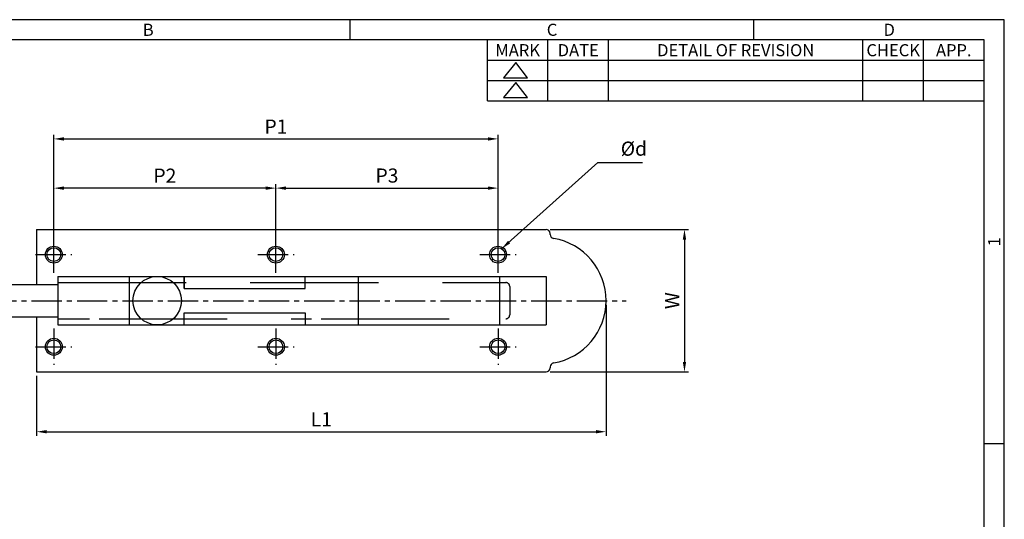
# Model space of a CAD drawing. Extents: x 0 to 367, y 0 to 257.
# Drawn here: x 123 to 367, y 133 to 257 of the extents above; entities that cross this region are included whole.
import ezdxf
from ezdxf.enums import TextEntityAlignment as Align

# ---------------------------------------------------------------- set-up
doc = ezdxf.new("R2010")
doc.units = 0
doc.header["$LTSCALE"] = 10
doc.header["$MEASUREMENT"] = 0
doc.linetypes.add('CENTER2', pattern=[1.125, 0.75, -0.125, 0.125, -0.125])
doc.linetypes.add('HIDDEN2', pattern=[4.7625, 3.175, -1.5875])
doc.layers.get('0').update_dxf_attribs({"linetype": 'CONTINUOUS'})
doc.layers.get('Defpoints').update_dxf_attribs({"linetype": 'CONTINUOUS'})
for name, color, linetype in [('Layer1', 7, 'CONTINUOUS'), ('Layer2', 2, 'HIDDEN2'), ('Layer3', 3, 'CONTINUOUS'), ('Layer4', 1, 'CENTER2')]:
    doc.layers.add(name, color=color, linetype=linetype)
doc.styles.get("Standard").update_dxf_attribs({"font": 'BareunDotum1.ttf', "width": 0.8})
doc.styles.add('style1', font='gulim.ttc')
doc.dimstyles.new('ISO-25', dxfattribs={"dimtxt": 2.5, "dimasz": 2.5, "dimexe": 1, "dimexo": 1, "dimgap": 0.8, "dimtad": 1, "dimdsep": 46, "dimtxsty": 'Standard', "dimcen": 2.5, "dimclrd": 6, "dimclre": 6, "dimazin": 2, "dimtfac": 1, "dimtmove": 0, "dimatfit": 3, "dimfxl": 1, "dimarcsym": 0})

# ---------------------------------------------------------------- blocks, each defined once
blk = doc.blocks.new('*D14')
at = {"layer": 'Defpoints', "color": 0}
for p in [(253.52, 205.05), (253.52, 169.75), (287.79, 169.75)]:
    blk.add_point(p, dxfattribs=at)
at = {"layer": 'Layer1', "color": 6, "lineweight": -2}
for p, q in [((254.52, 205.05), (288.79, 205.05)), ((287.79, 202.55), (287.79, 172.25)), ((254.52, 169.75), (288.79, 169.75))]:
    blk.add_line(p, q, dxfattribs=at)
at = {"layer": 'Layer1', "color": 6}
for points in [[(288.21, 202.55), (287.38, 202.55), (287.79, 205.05)], [(287.38, 172.25), (288.21, 172.25), (287.79, 169.75)]]:
    blk.add_solid(points, dxfattribs=at)
at = {"layer": 'Layer1', "color": 0, "insert": (285.19, 187.4), "char_height": 3.5, "attachment_point": 5, "rotation": 90}
blk.add_mtext('W', dxfattribs=at)
blk = doc.blocks.new('*D15')
at = {"layer": 'Defpoints', "color": 0}
for p in [(241.62, 227.47), (131.62, 198.8), (241.62, 198.8)]:
    blk.add_point(p, dxfattribs=at)
at = {"layer": 'Layer1', "color": 6, "lineweight": -2}
for p, q in [((131.62, 199.8), (131.62, 228.47)), ((134.12, 227.47), (239.12, 227.47)), ((241.62, 199.8), (241.62, 228.47))]:
    blk.add_line(p, q, dxfattribs=at)
at = {"layer": 'Layer1', "color": 6}
for points in [[(134.12, 227.88), (134.12, 227.05), (131.62, 227.47)], [(239.12, 227.05), (239.12, 227.88), (241.62, 227.47)]]:
    blk.add_solid(points, dxfattribs=at)
at = {"layer": 'Layer1', "color": 0, "insert": (186.62, 230.07), "char_height": 3.5, "attachment_point": 5}
blk.add_mtext('P1', dxfattribs=at)
blk = doc.blocks.new('*D16')
at = {"layer": 'Defpoints', "color": 0}
for p in [(131.62, 215.28), (131.62, 198.8), (186.62, 198.8)]:
    blk.add_point(p, dxfattribs=at)
at = {"layer": 'Layer1', "color": 6, "lineweight": -2}
for p, q in [((131.62, 199.8), (131.62, 216.28)), ((184.12, 215.28), (134.12, 215.28)), ((186.62, 199.8), (186.62, 216.28))]:
    blk.add_line(p, q, dxfattribs=at)
at = {"layer": 'Layer1', "color": 6}
for points in [[(134.12, 215.69), (134.12, 214.86), (131.62, 215.28)], [(184.12, 214.86), (184.12, 215.69), (186.62, 215.28)]]:
    blk.add_solid(points, dxfattribs=at)
at = {"layer": 'Layer1', "color": 0, "insert": (159.12, 217.91), "char_height": 3.5, "attachment_point": 5}
blk.add_mtext('P2', dxfattribs=at)
blk = doc.blocks.new('*D17')
at = {"layer": 'Defpoints', "color": 0}
for p in [(241.62, 215.28), (186.62, 198.8), (241.62, 198.8)]:
    blk.add_point(p, dxfattribs=at)
at = {"layer": 'Layer1', "color": 6, "lineweight": -2}
for p, q in [((186.62, 199.8), (186.62, 216.28)), ((189.12, 215.28), (239.12, 215.28)), ((241.62, 199.8), (241.62, 216.28))]:
    blk.add_line(p, q, dxfattribs=at)
at = {"layer": 'Layer1', "color": 6}
for points in [[(189.12, 215.69), (189.12, 214.86), (186.62, 215.28)], [(239.12, 214.86), (239.12, 215.69), (241.62, 215.28)]]:
    blk.add_solid(points, dxfattribs=at)
at = {"layer": 'Layer1', "color": 0, "insert": (214.12, 217.94), "char_height": 3.5, "attachment_point": 5}
blk.add_mtext('P3', dxfattribs=at)
blk = doc.blocks.new('*D18')
at = {"layer": 'Defpoints', "color": 0}
for p in [(268.37, 187.4), (127.37, 169.75), (268.37, 154.94)]:
    blk.add_point(p, dxfattribs=at)
at = {"layer": 'Layer1', "color": 6, "lineweight": -2}
for p, q in [((268.37, 186.4), (268.37, 153.94)), ((127.37, 168.75), (127.37, 153.94)), ((129.87, 154.94), (265.87, 154.94))]:
    blk.add_line(p, q, dxfattribs=at)
at = {"layer": 'Layer1', "color": 6}
for points in [[(129.87, 155.35), (129.87, 154.52), (127.37, 154.94)], [(265.87, 154.52), (265.87, 155.35), (268.37, 154.94)]]:
    blk.add_solid(points, dxfattribs=at)
at = {"layer": 'Layer1', "color": 0, "insert": (197.87, 157.54), "char_height": 3.5, "attachment_point": 5}
blk.add_mtext('L1', dxfattribs=at)

msp = doc.modelspace()

# ---------------------------------------------------------------- linework, layer by layer
at = {"color": 3}
for p, q in [((367, 257), (0, 257)), ((205, 252), (205, 257)), ((305, 252), (305, 257)), ((367, 0), (367, 257)), ((362, 252), (5, 252)), ((238.984, 236.881), (238.984, 252)), ((253.984, 236.881), (253.984, 252)), ((362, 5), (362, 252)), ((361.984, 246.881), (238.984, 246.881)), ((246.049, 246.379), (242.961, 242.613)), ((248.946, 242.613), (246.049, 246.379)), ((242.961, 242.613), (248.946, 242.613)), ((246.049, 241.469), (242.961, 237.703)), ((248.946, 237.703), (246.049, 241.469)), ((238.984, 236.881), (362, 236.881)), ((242.961, 237.703), (248.946, 237.703)), ((362, 152), (367, 152))]:
    msp.add_line(p, q, dxfattribs=at)
at = {"color": 5}
for p, q in [((268.984, 236.881), (268.984, 252)), ((331.984, 236.881), (331.984, 252)), ((346.984, 236.881), (346.984, 252)), ((361.984, 241.881), (238.984, 241.881))]:
    msp.add_line(p, q, dxfattribs=at)
at = {"layer": 'Layer1', "color": 7}
for p, q in [((150.27, 193.399), (150.27, 181.399)), ((163.884, 190.399), (163.884, 193.399)), ((163.884, 193.399), (163.884, 190.399)), ((193.884, 190.399), (193.884, 193.399)), ((206.952, 193.399), (206.952, 181.399)), ((163.884, 190.399), (193.884, 190.399)), ((163.884, 181.399), (163.884, 184.399)), ((163.884, 184.399), (173.884, 184.399)), ((173.884, 184.399), (193.884, 184.399)), ((193.884, 184.399), (193.884, 181.399)), ((140.931, 181.399), (142.307, 181.399))]:
    msp.add_line(p, q, dxfattribs=at)
msp.add_circle((157.22, 187.399), 6, dxfattribs=at)
at = {"layer": 'Layer2', "color": 2}
for p, q in [((132.619, 191.899), (243.519, 191.899)), ((244.519, 190.899), (244.519, 183.899)), ((132.619, 182.899), (140.431, 182.899)), ((142.807, 182.899), (195.431, 182.899)), ((197.807, 182.899), (243.519, 182.899))]:
    msp.add_line(p, q, dxfattribs=at)
for centre, start, end in [((243.519, 190.899), 360, 90), ((243.519, 183.899), 270, 360)]:
    msp.add_arc(centre, 1, start, end, dxfattribs=at)
at = {"layer": 'Layer3', "color": 7}
for p, q in [((127.369, 205.049), (127.369, 191.399)), ((127.369, 205.049), (253.519, 205.049)), ((254.519, 203.812), (254.519, 204.049)), ((132.619, 193.399), (253.519, 193.399)), ((132.619, 193.399), (132.619, 181.399)), ((242.019, 193.399), (242.019, 181.399)), ((253.519, 193.399), (253.519, 181.399)), ((98.592, 191.399), (132.619, 191.399)), ((98.592, 183.399), (132.619, 183.399)), ((127.369, 183.399), (127.369, 169.749)), ((132.619, 181.399), (140.931, 181.399)), ((142.307, 181.399), (172.207, 181.399)), ((172.207, 181.399), (253.519, 181.399)), ((254.519, 170.986), (254.519, 170.749)), ((127.369, 169.749), (253.519, 169.749))]:
    msp.add_line(p, q, dxfattribs=at)
for centre, radius in [((131.619, 198.799), 2.1), ((131.619, 198.799), 1.7), ((186.619, 198.799), 2.1), ((186.619, 198.799), 1.7), ((241.619, 198.799), 2.1), ((241.619, 198.799), 1.7), ((131.619, 175.999), 2.1), ((186.619, 175.999), 2.1), ((241.619, 175.999), 2.1), ((131.619, 175.999), 1.7), ((186.619, 175.999), 1.7), ((241.619, 175.999), 1.7)]:
    msp.add_circle(centre, radius, dxfattribs=at)
for centre, radius, start, end in [((253.519, 204.049), 1, 0, 90), ((255.519, 203.812), 1, 180, 260.31867), ((252.719, 187.399), 15.65, 279.68133, 80.31867), ((253.519, 170.749), 1, 270, 0), ((255.519, 170.986), 1, 99.68133, 180)]:
    msp.add_arc(centre, radius, start, end, dxfattribs=at)
at = {"layer": 'Layer4', "color": 1}
for p, q in [((131.619, 194.299), (131.619, 203.299)), ((186.619, 194.299), (186.619, 203.299)), ((241.619, 194.299), (241.619, 203.299)), ((127.119, 198.799), (136.119, 198.799)), ((182.119, 198.799), (191.119, 198.799)), ((237.119, 198.799), (246.119, 198.799)), ((92.369, 187.399), (273.369, 187.399)), ((131.619, 180.499), (131.619, 171.499)), ((186.619, 180.499), (186.619, 171.499)), ((241.619, 180.499), (241.619, 171.499)), ((127.119, 175.999), (136.119, 175.999)), ((182.119, 175.999), (191.119, 175.999)), ((237.119, 175.999), (246.119, 175.999))]:
    msp.add_line(p, q, dxfattribs=at)

# ---------------------------------------------------------------- texts
at = {"color": 3, "style": 'style1'}
for s, p in [('C', (255, 254.5)), ('B', (155, 254.5)), ('D', (338.5, 254.5)), ('MARK', (246.484, 249.441)), ('DATE', (261.484, 249.441)), ('DETAIL OF REVISION', (300.484, 249.441)), ('CHECK', (339.484, 249.441)), ('APP.', (354.484, 249.441))]:
    msp.add_text(s, height=3, dxfattribs=at).set_placement(p, align=Align.MIDDLE_CENTER)
msp.add_text('1', height=3, rotation=90, dxfattribs=at).set_placement((364.5, 202), align=Align.MIDDLE_CENTER)
at = {"layer": 'Layer1', "color": 7, "insert": (272.016, 222.215), "char_height": 3.5, "attachment_point": 7}
msp.add_mtext('%%Cd', dxfattribs=at)

# ---------------------------------------------------------------- dimensions: what is measured, and where the dimension line sits
at = {"layer": 'Layer1', "color": 7}
for base, p1, p2, text, picture, middle in [((241.619, 227.466), (131.619, 198.799), (241.619, 198.799), 'P1', '*D15', (186.619, 230.066)), ((131.619, 215.276), (186.619, 198.799), (131.619, 198.799), 'P2', '*D16', (159.119, 217.908)), ((241.619, 215.276), (186.619, 198.799), (241.619, 198.799), 'P3', '*D17', (214.119, 217.938)), ((268.369, 154.936), (127.369, 169.749), (268.369, 187.399), 'L1', '*D18', (197.869, 157.537))]:
    dim = msp.add_linear_dim(base=base, p1=p1, p2=p2, text=text, dimstyle='ISO-25', override={"dimtxt": 3.5}, dxfattribs=at)
    dim.commit()
    dim.dimension.update_dxf_attribs({"geometry": picture, "text_midpoint": middle})
dim = msp.add_linear_dim(base=(287.794, 169.749), p1=(253.519, 205.049), p2=(253.519, 169.749), angle=90, text='W', dimstyle='ISO-25', override={"dimtxt": 3.5}, dxfattribs=at)
dim.commit()
dim.dimension.update_dxf_attribs({"geometry": '*D14', "text_midpoint": (285.193, 187.399)})

# ---------------------------------------------------------------- leaders
at = {"layer": 'Layer1', "color": 7, "annotation_type": 0, "has_hookline": 1, "hookline_direction": 0, "text_width": 5.387}
msp.add_leader([(242.507, 200.249), (266.355, 221.59), (271.391, 221.59)], dimstyle='ISO-25', override={"dimgap": 0.625, "dimtad": 1}, dxfattribs=at)

doc.saveas('drawing.dxf')
